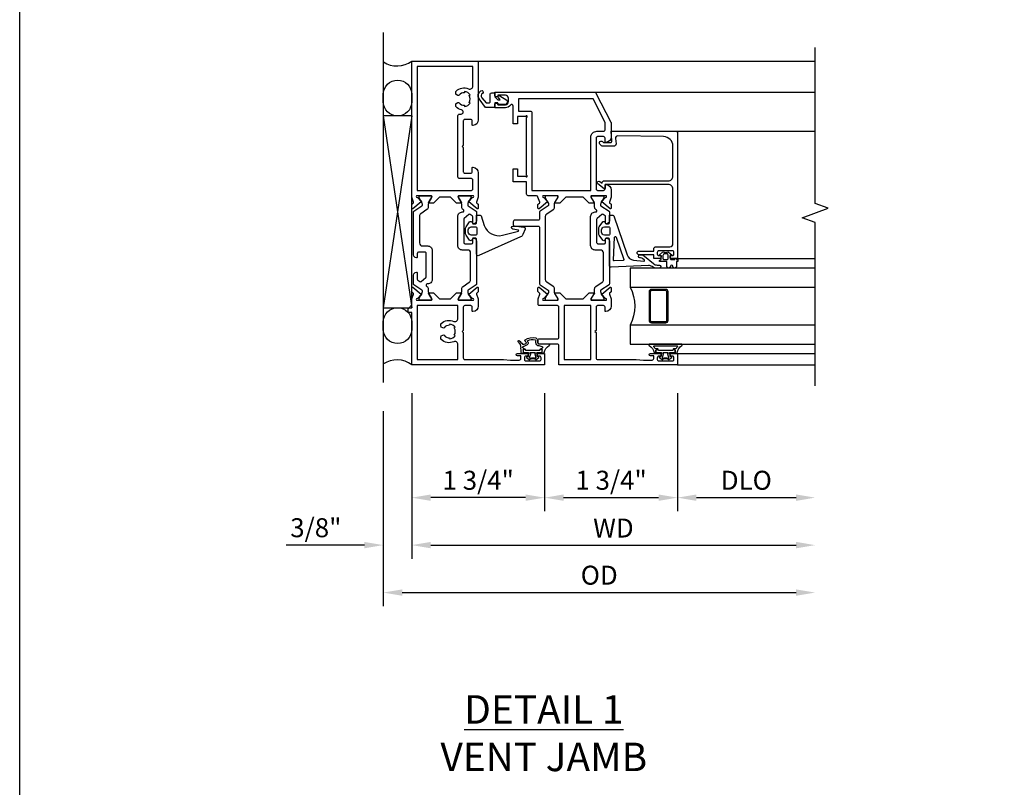
# Model space of a CAD drawing. Extents: x 0 to 110, y 0 to 70.
# Drawn here: x 0 to 13, y 10 to 20 of the extents above; entities that cross this region are included whole.
import ezdxf

# ---------------------------------------------------------------- set-up
doc = ezdxf.new("R2010")
doc.units = 0
doc.header["$MEASUREMENT"] = 0
doc.layers.get('0').update_dxf_attribs({"color": 4, "linetype": 'CONTINUOUS'})
doc.layers.get('Defpoints').update_dxf_attribs({"linetype": 'CONTINUOUS'})
for name, color, linetype in [('DIME', 2, 'CONTINUOUS'), ('FORMAT', 7, 'CONTINUOUS'), ('Text', 3, 'CONTINUOUS')]:
    doc.layers.add(name, color=color, linetype=linetype)
doc.styles.get("Standard").update_dxf_attribs({"font": 'arial.ttf'})
doc.dimstyles.new('EXT_ON-OFF', dxfattribs={"dimscale": 2, "dimtxt": 0.125, "dimasz": 0.125, "dimexe": 0.09, "dimexo": 0.1875, "dimgap": 0.05, "dimtad": 3, "dimdec": 5, "dimzin": 3, "dimdsep": 46, "dimlunit": 5, "dimtxsty": 'Standard', "dimcen": 0, "dimse2": 1, "dimazin": 0, "dimtfac": 1, "dimtdec": 4, "dimtofl": 0, "dimtmove": 0, "dimatfit": 0, "dimfxl": 0, "dimfrac": 2, "dimtolj": 1, "dimtzin": 3, "dimarcsym": 0})
doc.dimstyles.new('EXT_ON-ON', dxfattribs={"dimscale": 2, "dimtxt": 0.125, "dimasz": 0.125, "dimexe": 0.09, "dimexo": 0.1875, "dimgap": 0.05, "dimtad": 3, "dimdec": 5, "dimzin": 3, "dimdsep": 46, "dimlunit": 5, "dimtxsty": 'Standard', "dimcen": 0, "dimazin": 0, "dimtfac": 1, "dimtdec": 4, "dimtofl": 0, "dimtmove": 0, "dimatfit": 0, "dimfxl": 0, "dimfrac": 2, "dimtolj": 1, "dimtzin": 3, "dimarcsym": 0})

# ---------------------------------------------------------------- blocks, each defined once
blk = doc.blocks.new('*D42')
at = {"layer": 'Defpoints', "color": 0}
for p in [(6.395, 15.632), (12.083, 15.588), (12.083, 12.867)]:
    blk.add_point(p, dxfattribs=at)
at = {"layer": 'DIME', "color": 0, "lineweight": -2}
for p, q in [((6.395, 15.257), (6.395, 12.687)), ((6.645, 12.867), (11.833, 12.867))]:
    blk.add_line(p, q, dxfattribs=at)
at = {"layer": 'DIME', "color": 0}
for points in [[(6.645, 12.909), (6.645, 12.825), (6.395, 12.867)], [(11.833, 12.909), (11.833, 12.825), (12.083, 12.867)]]:
    blk.add_solid(points, dxfattribs=at)
at = {"layer": 'DIME', "color": 0, "insert": (9.239, 13.096), "char_height": 0.25, "attachment_point": 5}
blk.add_mtext('\\A1;{OD}', dxfattribs=at)
blk = doc.blocks.new('*D43')
at = {"layer": 'Defpoints', "color": 0}
for p in [(6.77, 15.867), (6.395, 15.632), (6.395, 13.492)]:
    blk.add_point(p, dxfattribs=at)
at = {"layer": 'DIME', "color": 0, "lineweight": -2}
for p, q in [((6.77, 15.492), (6.77, 13.312)), ((6.395, 15.257), (6.395, 13.312)), ((6.145, 13.492), (5.117, 13.492)), ((7.02, 13.492), (7.27, 13.492))]:
    blk.add_line(p, q, dxfattribs=at)
at = {"layer": 'DIME', "color": 0}
for points in [[(6.145, 13.534), (6.145, 13.45), (6.395, 13.492)], [(7.02, 13.534), (7.02, 13.45), (6.77, 13.492)]]:
    blk.add_solid(points, dxfattribs=at)
at = {"layer": 'DIME', "color": 0, "insert": (5.506, 13.721), "char_height": 0.25, "attachment_point": 5}
blk.add_mtext('\\A1;3/8"', dxfattribs=at)
blk = doc.blocks.new('*D44')
at = {"layer": 'Defpoints', "color": 0}
for p in [(6.77, 15.867), (12.083, 15.588), (12.083, 13.492)]:
    blk.add_point(p, dxfattribs=at)
at = {"layer": 'DIME', "color": 0, "lineweight": -2}
for p, q in [((6.77, 15.492), (6.77, 13.312)), ((7.02, 13.492), (11.833, 13.492))]:
    blk.add_line(p, q, dxfattribs=at)
at = {"layer": 'DIME', "color": 0}
for points in [[(7.02, 13.534), (7.02, 13.45), (6.77, 13.492)], [(11.833, 13.534), (11.833, 13.45), (12.083, 13.492)]]:
    blk.add_solid(points, dxfattribs=at)
at = {"layer": 'DIME', "color": 0, "insert": (9.426, 13.717), "char_height": 0.25, "attachment_point": 5}
blk.add_mtext('\\A1;WD', dxfattribs=at)
blk = doc.blocks.new('*D45')
at = {"layer": 'Defpoints', "color": 0}
for p in [(10.27, 15.867), (12.083, 15.588), (12.083, 14.117)]:
    blk.add_point(p, dxfattribs=at)
at = {"layer": 'DIME', "color": 0, "lineweight": -2}
for p, q in [((10.27, 15.492), (10.27, 13.937)), ((10.52, 14.117), (11.833, 14.117))]:
    blk.add_line(p, q, dxfattribs=at)
at = {"layer": 'DIME', "color": 0}
for points in [[(10.52, 14.159), (10.52, 14.075), (10.27, 14.117)], [(11.833, 14.159), (11.833, 14.075), (12.083, 14.117)]]:
    blk.add_solid(points, dxfattribs=at)
at = {"layer": 'DIME', "color": 0, "insert": (11.176, 14.346), "char_height": 0.25, "attachment_point": 5}
blk.add_mtext('\\A1;DLO', dxfattribs=at)
blk = doc.blocks.new('*D46')
at = {"layer": 'Defpoints', "color": 0}
for p in [(6.77, 15.867), (8.52, 15.867), (6.77, 14.117)]:
    blk.add_point(p, dxfattribs=at)
at = {"layer": 'DIME', "color": 0, "lineweight": -2}
for p, q in [((6.77, 15.492), (6.77, 13.937)), ((8.52, 15.492), (8.52, 13.937)), ((8.27, 14.117), (7.02, 14.117))]:
    blk.add_line(p, q, dxfattribs=at)
at = {"layer": 'DIME', "color": 0}
for points in [[(7.02, 14.159), (7.02, 14.075), (6.77, 14.117)], [(8.27, 14.159), (8.27, 14.075), (8.52, 14.117)]]:
    blk.add_solid(points, dxfattribs=at)
at = {"layer": 'DIME', "color": 0, "insert": (7.645, 14.346), "char_height": 0.25, "attachment_point": 5}
blk.add_mtext('\\A1;1 3/4"', dxfattribs=at)
blk = doc.blocks.new('B423304')
blk.add_lwpolyline([(0.78, 0.233), (0.215, 0.233, 0.248401), (0.205, 0.228), (0.133, 0.121, -0.248401), (0.123, 0.116), (0.114, 0.116, -0.131652), (0.09, 0.123), (0.028, 0.159, 0.131652), (0.024, 0.16), (0.016, 0.16, 0.414214), (0, 0.144), (0, 0.01, 0.414214), (0.016, -0.006), (0.024, -0.006, 0.131652), (0.028, -0.005), (0.09, 0.031, -0.131652), (0.114, 0.038), (0.15, 0.038, 0.248401), (0.182, 0.055), (0.238, 0.137, -0.248401), (0.271, 0.154), (0.623, 0.154, -0.414214), (0.662, 0.115), (0.662, 0.045, 0.414214), (0.721, -0.014), (1.104, -0.014, 0.414214), (1.163, 0.045), (1.163, 0.052, -0.772211), (1.193, 0.06), (1.196, 0.055, 0.248401), (1.228, 0.038), (1.264, 0.038, -0.131652), (1.288, 0.031), (1.35, -0.005, 0.131652), (1.354, -0.006), (1.362, -0.006, 0.414214), (1.378, 0.01), (1.378, 0.144, 0.414214), (1.362, 0.16), (1.354, 0.16, 0.131652), (1.35, 0.159), (1.288, 0.123, -0.131652), (1.264, 0.116), (1.255, 0.116, -0.248401), (1.245, 0.121), (1.173, 0.228, 0.248401), (1.163, 0.233), (1.046, 0.233, 0.413812), (1.007, 0.194, 0.414615), (1.017, 0.183), (1.1, 0.183, -0.248401), (1.113, 0.176), (1.13, 0.151, -0.335566), (1.129, 0.132), (1.077, 0.071, -0.221695), (1.065, 0.065), (0.761, 0.065, -0.414214), (0.745, 0.081), (0.745, 0.168, -0.414214), (0.761, 0.183), (0.808, 0.183, 0.414418), (0.819, 0.194, 0.414009)], format="xyb", close=True)
blk = doc.blocks.new('B423001A')
for points in [[(4, 0.875), (3.226, 0.875, 0.398842), (3.152, 0.805, 0.426579), (3.16, 0.796), (3.211, 0.796, -0.414214), (3.231, 0.776), (3.231, 0.698, -0.414214), (3.211, 0.678), (2.891, 0.678), (2.876, 0.663), (2.861, 0.678), (2.542, 0.678, -0.414214), (2.522, 0.698), (2.522, 0.776, -0.414214), (2.542, 0.796), (2.593, 0.796, 0.426579), (2.601, 0.805, 0.398842), (2.526, 0.875), (2.208, 0.875), (2.143, 0.853, -0.315299), (2.13, 0.856), (2.119, 0.871, 0.226277), (2.109, 0.875), (2.061, 0.875, 0.630953), (2.055, 0.862), (2.145, 0.751, 0.771106), (2.159, 0.757, -0.270495), (2.162, 0.765), (2.203, 0.797), (2.203, 0.804, -1), (2.227, 0.804), (2.227, 0.62, -0.57735), (2.209, 0.61), (2.148, 0.645, -0.182676), (2.144, 0.65, 0.849635), (2.129, 0.647), (2.129, 0.587), (2.207, 0.509), (2.207, 0.366), (2.129, 0.288), (2.129, 0.228, 0.849635), (2.144, 0.225, -0.182676), (2.148, 0.23), (2.209, 0.265, -0.57735), (2.227, 0.255), (2.227, 0.071, -1), (2.203, 0.071), (2.203, 0.078), (2.162, 0.11, -0.270495), (2.159, 0.118, 0.771106), (2.145, 0.124), (2.055, 0.013, 0.630953), (2.061, 0), (2.109, 0, 0.226277), (2.119, 0.004), (2.13, 0.019, -0.315299), (2.143, 0.022), (2.208, 0), (4, 0)], [(3.444, 0.767), (3.453, 0.755, -0.315299), (3.547, 0.755), (3.556, 0.767, -0.221695), (3.597, 0.696), (3.582, 0.695, -0.257241), (3.55, 0.622, 0.377391), (3.547, 0.606), (3.559, 0.585, 0.267949), (3.569, 0.579), (3.596, 0.579, 0.198405), (3.604, 0.583, 0.313028), (3.634, 0.748, -0.545299), (3.671, 0.805), (3.93, 0.805), (3.93, 0.07), (2.297, 0.07), (2.297, 0.785, -0.414214), (2.317, 0.805), (2.432, 0.805, -0.414214), (2.452, 0.785), (2.452, 0.628, 0.414214), (2.472, 0.608), (3.281, 0.608, 0.414214), (3.301, 0.628), (3.301, 0.65, -0.89784), (3.356, 0.656, 0.144045), (3.396, 0.583, 0.198405), (3.404, 0.579), (3.431, 0.579, 0.267949), (3.441, 0.585), (3.453, 0.606, 0.377391), (3.45, 0.622, -0.257242), (3.418, 0.695), (3.403, 0.696, -0.221695)]]:
    blk.add_lwpolyline(points, format="xyb", close=True)
blk = doc.blocks.new('B423011A')
for points in [[(0.849, 0.804, -1), (0.873, 0.804), (0.873, 0.797), (0.913, 0.765, -0.270495), (0.916, 0.757, 0.771106), (0.93, 0.751), (1.02, 0.862, 0.630953), (1.014, 0.875), (0.966, 0.875, 0.226277), (0.957, 0.871), (0.945, 0.856, -0.315299), (0.932, 0.853), (0.867, 0.875), (0.774, 0.875, 0.398842), (0.7, 0.805, 0.426579), (0.708, 0.796), (0.759, 0.796, -0.414214), (0.779, 0.776), (0.779, 0.698, -0.414214), (0.759, 0.678), (0.453, 0.678), (0.438, 0.663), (0.423, 0.678), (0.09, 0.678, -0.414214), (0.07, 0.698), (0.07, 1.206), (0.062, 1.3), (0.062, 1.416, -0.414214), (0.082, 1.436), (0.116, 1.436), (0.116, 1.392, 1), (0.148, 1.392), (0.148, 1.513, 0.414214), (0.128, 1.533), (0.113, 1.533), (0.113, 1.503, -0.414214), (0.093, 1.483), (0.07, 1.483, -0.414214), (0.05, 1.503), (0.05, 1.683, -0.414214), (0.07, 1.703), (0.093, 1.703, -0.414214), (0.113, 1.683), (0.113, 1.653), (0.128, 1.653, 0.414214), (0.148, 1.673), (0.148, 1.75), (0, 1.75), (0, 0), (0.688, 0), (0.688, -0.05), (0.738, -0.05), (0.788, 0), (0.867, 0), (0.932, 0.022, -0.315299), (0.945, 0.019), (0.957, 0.004, 0.226277), (0.966, 0), (1.014, 0, 0.630953), (1.02, 0.013), (0.93, 0.124, 0.771106), (0.916, 0.118, -0.270495), (0.913, 0.11), (0.873, 0.078), (0.873, 0.071, -0.999809), (0.849, 0.071), (0.849, 0.255, -0.57735), (0.867, 0.265), (0.927, 0.23, -0.182676), (0.931, 0.225, 0.849635), (0.947, 0.228), (0.947, 0.288), (0.869, 0.366), (0.869, 0.509), (0.947, 0.587), (0.947, 0.647, 0.849635), (0.931, 0.65, -0.182676), (0.927, 0.645), (0.867, 0.61, -0.57735), (0.849, 0.62)], [(0.485, 0.558), (0.494, 0.571, -0.221695), (0.535, 0.499), (0.52, 0.498, -0.257241), (0.488, 0.425, 0.377391), (0.485, 0.409), (0.497, 0.389, 0.267949), (0.507, 0.383), (0.534, 0.383, 0.198405), (0.542, 0.386, 0.313028), (0.572, 0.552, -0.545299), (0.609, 0.608), (0.779, 0.608), (0.779, 0.07), (0.07, 0.07), (0.07, 0.608), (0.267, 0.608, -0.545299), (0.304, 0.552, 0.313028), (0.334, 0.386, 0.198405), (0.342, 0.383), (0.369, 0.383, 0.267949), (0.379, 0.389), (0.391, 0.409, 0.377391), (0.388, 0.425, -0.257242), (0.356, 0.498), (0.341, 0.499, -0.221695), (0.382, 0.571), (0.391, 0.558, -0.315299)]]:
    blk.add_lwpolyline(points, format="xyb", close=True)
blk = doc.blocks.new('B423201')
for name, p in [('B423011A', (0, 0)), ('B423304', (0.849, 0.62)), ('B423001A', (0, 0))]:
    blk.add_blockref(name, p)
at = {"rotation": 180}
blk.add_blockref('B423304', (2.227, 0.255), dxfattribs=at)
blk = doc.blocks.new('B127206M1')
for p, q in [((0.223, 0.21), (0.223, 0.086)), ((0.11, 0.126), (0.144, 0.126)), ((0.152, 0.118), (0.152, 0.098)), ((0.158, 0.102), (0.167, 0.123)), ((0.188, 0.124), (0.198, 0.086)), ((0.243, 0.066), (0.266, 0.066)), ((0.243, 0.041), (0.266, 0.041)), ((0.144, -0.127), (0.11, -0.127)), ((0.152, -0.099), (0.152, -0.119)), ((0.167, -0.124), (0.158, -0.103)), ((0.213, -0.074), (0.188, -0.125)), ((0.216, -0.123), (0.231, -0.091)), ((0.248, -0.089), (0.256, -0.097)), ((0.255, -0.07), (0.25, -0.066)), ((0.11, -0.152), (0.138, -0.152)), ((0.138, -0.152), (0.174, -0.155))]:
    blk.add_line(p, q)
for points in [[(0.11, -0.058, 0.414199), (0.105, -0.053), (0.07, -0.063, -0.182673), (0.066, -0.062, 0.939216), (0.057, -0.07, -0.182676), (0.059, -0.074), (0.059, -0.077, -0.707627), (0.048, -0.081), (0.019, -0.045, -0.632936), (0.023, -0.037), (0.037, -0.035), (0.042, -0.04, 0.284878), (0.047, -0.041), (0.094, -0.027, -0.414214), (0.1, -0.03, 0.864867), (0.11, -0.029), (0.11, 0.028, 0.864867), (0.1, 0.03, -0.414214), (0.094, 0.026), (0.047, 0.04, 0.284878), (0.042, 0.039), (0.037, 0.034), (0.023, 0.036, -0.63283), (0.019, 0.044), (0.048, 0.08, -0.707627), (0.059, 0.076), (0.059, 0.074, -0.182676), (0.057, 0.07, 0.939216), (0.066, 0.061, -0.182673), (0.07, 0.063), (0.105, 0.052, 0.414199), (0.11, 0.057), (0.11, 0.126), (0.144, 0.126, -0.414214), (0.152, 0.118), (0.152, 0.098), (0.146, 0.098, 0.376825), (0.138, 0.09), (0.138, -0.091, 0.376825), (0.146, -0.099), (0.152, -0.099), (0.152, -0.119, -0.414214), (0.144, -0.127), (0.11, -0.127), (0.11, -0.058)], [(0.027, -0.007, -0.08332), (0.019, -0.04, -0.277723), (0.023, -0.037), (0.037, -0.035, 0.152083), (0.037, 0.034), (0.023, 0.036, -0.277975), (0.019, 0.039, -0.083334), (0.027, 0.007, 0.180823), (0.028, 0.003), (0.028, 0.003, -0.414214), (0.028, -0.004), (0.028, -0.004, 0.180823)]]:
    blk.add_lwpolyline(points, format="xyb", close=True)
for centre, radius, start, end in [((0.11, 0.138), 0.0125, 90, 270), ((0.178, 0.119), 0.012, 25.8377, 158.551), ((0.144, 0.118), 0.008, 360, 90), ((0.153, 0.104), 0.00602, 266.1485, 341.6811), ((0.243, 0.086), 0.045, 180, 270), ((0.243, 0.086), 0.02, 180, 270), ((0.266, 0.026), 0.04, 20.3075, 90), ((0.266, 0.026), 0.015, 20.3075, 90), ((0.144, -0.002), 0.139, 332.1144, 14.1197), ((0.145, -0.003), 0.164, 324.0807, 15.1996), ((0.11, -0.139), 0.0125, 90, 270), ((0.144, -0.119), 0.008, 270, 0), ((0.153, -0.105), 0.00602, 18.3189, 93.8515), ((0.178, -0.119), 0.012, 201.449, 334.1623), ((0.235, -0.084), 0.024, 50.3258, 154.2595), ((0.225, -0.128), 0.01, 154.1623, 236.33), ((0.24, -0.096), 0.01, 44.2686, 154.1623), ((0.261, -0.064), 0.008, 230.3258, 332.1144), ((0.268, -0.086), 0.016, 224.2686, 308.6863), ((0.16, -0.291), 0.136, 46.7195, 84), ((0.081, -0.344), 0.25, 41.6586, 56.33), ((0.26, -0.185), 0.00984, 226.7195, 41.6586)]:
    blk.add_arc(centre, radius, start, end)
at = {"linetype": 'Continuous'}
for centre, radius, start, end in [((0.084, 0.292), 0.143, 280.6668, 328.0118), ((0.213, 0.21), 0.00984, 0, 145.2789)]:
    blk.add_arc(centre, radius, start, end, dxfattribs=at)
blk = doc.blocks.new('B423501M1')
for name, p in [('B423201', (0, 0)), ('B127206M1', (0.05, 1.593))]:
    blk.add_blockref(name, p)
blk = doc.blocks.new('B423306')
blk.add_lwpolyline([(1.173, -0.228, -0.248401), (1.163, -0.233), (1.075, -0.233, 0.414214), (1.056, -0.253), (1.056, -0.56, -0.414214), (1.035, -0.58), (0.997, -0.58, -0.414214), (0.977, -0.56), (0.977, -0.253, 0.414214), (0.957, -0.233), (0.215, -0.233, -0.248401), (0.205, -0.228), (0.133, -0.121, 0.248401), (0.123, -0.116), (0.114, -0.116, 0.131652), (0.09, -0.123), (0.028, -0.159, -0.131652), (0.024, -0.16), (0.016, -0.16, -0.414214), (0, -0.144), (0, -0.01, -0.414214), (0.016, 0.006), (0.024, 0.006, -0.131652), (0.028, 0.005), (0.09, -0.031, 0.131652), (0.114, -0.038), (0.15, -0.038, -0.248401), (0.182, -0.055), (0.239, -0.137, 0.248401), (0.271, -0.154), (1.107, -0.154, 0.248401), (1.139, -0.137), (1.195, -0.055, -0.248401), (1.228, -0.038), (1.264, -0.038, 0.131652), (1.288, -0.031), (1.35, 0.005, -0.131652), (1.354, 0.006), (1.362, 0.006, -0.414214), (1.378, -0.01), (1.378, -0.144, -0.414214), (1.362, -0.16), (1.354, -0.16, -0.131652), (1.35, -0.159), (1.288, -0.123, 0.131652), (1.264, -0.116), (1.255, -0.116, 0.248401), (1.245, -0.121)], format="xyb", close=True)
blk = doc.blocks.new('B423061A')
blk.add_lwpolyline([(0.849, 0.804, -1), (0.873, 0.804), (0.873, 0.797), (0.913, 0.765, -0.270495), (0.916, 0.757, 0.771106), (0.93, 0.751), (1.02, 0.862, 0.630953), (1.014, 0.875), (0.966, 0.875, 0.226277), (0.957, 0.871), (0.945, 0.856, -0.315299), (0.932, 0.853), (0.867, 0.875), (0.774, 0.875, 0.398842), (0.7, 0.805, 0.426579), (0.708, 0.796), (0.759, 0.796, -0.414214), (0.779, 0.776), (0.779, 0.698, -0.414214), (0.759, 0.678), (0.453, 0.678), (0.438, 0.663), (0.423, 0.678), (0.09, 0.678, -0.414214), (0.07, 0.698), (0.07, 1.206), (0.062, 1.3), (0.062, 1.416, -0.414214), (0.082, 1.436), (0.116, 1.436), (0.116, 1.392, 1), (0.148, 1.392), (0.148, 1.513, 0.414214), (0.128, 1.533), (0.113, 1.533), (0.113, 1.503, -0.414214), (0.093, 1.483), (0.07, 1.483, -0.414214), (0.05, 1.503), (0.05, 1.683, -0.414214), (0.07, 1.703), (0.093, 1.703, -0.414214), (0.113, 1.683), (0.113, 1.653), (0.128, 1.653, 0.414214), (0.148, 1.673), (0.148, 1.75), (0, 1.75), (0, 0.188), (0.252, 0.188, -0.414214), (0.272, 0.168), (0.272, -0.067, 0.414214), (0.292, -0.087), (0.322, -0.087, 0.414214), (0.342, -0.067), (0.342, 0.168, -0.414214), (0.362, 0.188), (0.759, 0.188, -0.414214), (0.779, 0.168), (0.779, -0.067, 0.414214), (0.799, -0.087), (0.867, -0.087), (0.932, -0.065, -0.315299), (0.945, -0.069), (0.957, -0.083, 0.226277), (0.966, -0.088), (1.014, -0.088, 0.630953), (1.02, -0.074), (0.93, 0.037, 0.771106), (0.916, 0.03, -0.270495), (0.913, 0.023), (0.873, -0.01), (0.873, -0.017, -1), (0.849, -0.017), (0.849, 0.167, -0.57735), (0.867, 0.177), (0.927, 0.142, -0.182676), (0.931, 0.138, 0.849635), (0.947, 0.14), (0.947, 0.2), (0.869, 0.278), (0.869, 0.509), (0.947, 0.587), (0.947, 0.647, 0.849635), (0.931, 0.65, -0.182676), (0.927, 0.645), (0.867, 0.61, -0.57735), (0.849, 0.62)], format="xyb", close=True)
blk.add_lwpolyline([(0.779, 0.608), (0.779, 0.257), (0.07, 0.257), (0.07, 0.608)], close=True)
blk = doc.blocks.new('B423250')
for points in [[(2.247, -0.238), (2.408, -0.238), (2.408, -0.415), (2.581, -0.415), (2.581, -0.356), (2.483, -0.356), (2.483, -0.254), (2.476, -0.242, -0.767327), (2.487, -0.231), (2.499, -0.238), (3.254, -0.238), (3.266, -0.231, -0.767327), (3.277, -0.242), (3.27, -0.254), (3.27, -0.356), (3.172, -0.356), (3.172, -0.415), (3.407, -0.415, -0.729805), (3.419, -0.451, 0.242335), (3.385, -0.516), (3.385, -0.656), (3.427, -0.656, 0.414214), (3.447, -0.636), (3.447, -0.616), (3.425, -0.616), (3.425, -0.516, -0.414214), (3.465, -0.476), (3.51, -0.476, -0.414214), (3.55, -0.516), (3.55, -0.616), (3.528, -0.616), (3.528, -0.636, 0.414214), (3.548, -0.656), (3.59, -0.656), (3.59, 0.657, 0.280805), (3.579, 0.675), (3.196, 0.873, 0.119508), (3.187, 0.875), (3.001, 0.875, 0.398842), (2.927, 0.805, 0.426579), (2.935, 0.796), (2.985, 0.796, -0.414214), (3.005, 0.776), (3.005, 0.698, -0.414214), (2.985, 0.678), (2.317, 0.678, -0.414214), (2.297, 0.698), (2.297, 0.776, -0.414214), (2.317, 0.796), (2.367, 0.796, 0.426579), (2.375, 0.805, 0.398842), (2.301, 0.875), (2.208, 0.875), (2.143, 0.853, -0.315299), (2.13, 0.856), (2.119, 0.871, 0.226277), (2.109, 0.875), (2.061, 0.875, 0.630953), (2.055, 0.862), (2.145, 0.751, 0.770922), (2.159, 0.757, -0.270495), (2.162, 0.765), (2.203, 0.797), (2.203, 0.804, -1), (2.227, 0.804), (2.227, 0.62, -0.57735), (2.209, 0.61), (2.148, 0.645, -0.182676), (2.144, 0.65, 0.849635), (2.129, 0.647), (2.129, 0.587), (2.207, 0.509), (2.207, 0.278), (2.129, 0.2), (2.129, 0.14, 0.849635), (2.144, 0.138, -0.182676), (2.148, 0.142), (2.209, 0.177, -0.57735), (2.227, 0.167), (2.227, -0.017, -1), (2.203, -0.017), (2.203, -0.01), (2.162, 0.023, -0.270495), (2.159, 0.03, 0.771106), (2.145, 0.037), (2.055, -0.074, 0.630953), (2.061, -0.088), (2.109, -0.088, 0.226277), (2.119, -0.083), (2.13, -0.069, -0.315299), (2.143, -0.065), (2.208, -0.088, -0.392259), (2.227, -0.108), (2.227, -0.218, 0.414214)], [(3.075, 0.688), (3.075, 0.776, -0.414214), (3.095, 0.796), (3.191, 0.796), (3.5, 0.637), (3.5, -0.345), (3.34, -0.345), (3.34, -0.188, 0.414214), (3.32, -0.168), (2.297, -0.168), (2.297, 0.608), (2.995, 0.608, 0.414214)]]:
    blk.add_lwpolyline(points, format="xyb", close=True)
for name, p in [('B423061A', (0, 0)), ('B423304', (0.849, 0.62)), ('B423306', (0.849, 0.167))]:
    blk.add_blockref(name, p)
blk = doc.blocks.new('B127206M')
at = {"linetype": 'Continuous'}
for points in [[(0.11, 0.126, -1), (0.11, 0.151, 0.209571), (0.205, 0.216, -0.735103), (0.223, 0.21), (0.223, -0.21, -0.735103), (0.205, -0.216, 0.214686), (0.11, -0.152, -1), (0.11, -0.127), (0.144, -0.127, 0.414214), (0.152, -0.119), (0.152, -0.099, -0.342048), (0.158, -0.103), (0.165, -0.139, 0.182531), (0.169, -0.143, -0.026719), (0.187, -0.154, 0.618084), (0.199, -0.148), (0.199, 0.148, 0.618084), (0.187, 0.154, -0.026719), (0.169, 0.143, 0.182531), (0.165, 0.139), (0.158, 0.102, -0.342048), (0.152, 0.098), (0.152, 0.118, 0.414214), (0.144, 0.126)], [(0.11, -0.058, 0.414199), (0.105, -0.053), (0.07, -0.063, -0.182673), (0.066, -0.062, 0.939216), (0.057, -0.07, -0.182676), (0.059, -0.074), (0.059, -0.077, -0.707627), (0.048, -0.081), (0.019, -0.045, -0.632936), (0.023, -0.037), (0.037, -0.035), (0.042, -0.04, 0.284878), (0.047, -0.041), (0.094, -0.027, -0.414214), (0.1, -0.03, 0.864867), (0.11, -0.029), (0.11, 0.028, 0.864867), (0.1, 0.03, -0.414214), (0.094, 0.026), (0.047, 0.04, 0.284878), (0.042, 0.039), (0.037, 0.034), (0.023, 0.036, -0.63283), (0.019, 0.044), (0.048, 0.08, -0.707627), (0.059, 0.076), (0.059, 0.074, -0.182676), (0.057, 0.07, 0.939216), (0.066, 0.061, -0.182673), (0.07, 0.063), (0.105, 0.052, 0.414199), (0.11, 0.057), (0.11, 0.126), (0.144, 0.126, -0.414214), (0.152, 0.118), (0.152, 0.098), (0.146, 0.098, 0.376825), (0.138, 0.09), (0.138, -0.091, 0.376825), (0.146, -0.099), (0.152, -0.099), (0.152, -0.119, -0.414214), (0.144, -0.127), (0.11, -0.127), (0.11, -0.058)], [(0.027, -0.007, -0.08332), (0.019, -0.04, -0.277723), (0.023, -0.037), (0.037, -0.035, 0.152083), (0.037, 0.034), (0.023, 0.036, -0.277975), (0.019, 0.039, -0.083334), (0.027, 0.007, 0.180823), (0.028, 0.003), (0.028, 0.003, -0.414214), (0.028, -0.004), (0.028, -0.004, 0.180823)]]:
    blk.add_lwpolyline(points, format="xyb", close=True, dxfattribs=at)
blk = doc.blocks.new('B423550M')
for name, p in [('B423250', (0, 0)), ('B127206M', (0.05, 1.593))]:
    blk.add_blockref(name, p)
blk = doc.blocks.new('B823385')
blk.add_lwpolyline([(0.093, -0.18), (0.041, -0.18), (0, -0.139), (0, -0.108), (0.031, -0.131, 0.898284), (0.056, -0.115), (-0.004, -0.022, 0.620029), (-0.06, -0.05), (-0.06, -0.139), (-0.04, -0.139), (-0.04, -0.18), (-0.099, -0.18), (-0.099, -0.304), (0.013, -0.385, 0.435934), (0.121, -0.363, 0.994712), (0.087, -0.343, -0.469406), (0.03, -0.352), (-0.038, -0.292), (-0.038, -0.254, -0.414214), (-0.026, -0.241), (0.073, -0.241, 0.414214), (0.093, -0.221)], format="xyb", close=True)
blk = doc.blocks.new('B127202M')
for points in [[(1.652, -0.896, -0.414214), (1.668, -0.912), (1.668, -0.935, -0.267949), (1.658, -0.952), (1.642, -0.961, 0.548619), (1.641, -0.988), (1.708, -1.035, 0.153915), (1.726, -1.041), (1.797, -1.041, 0.153915), (1.815, -1.035), (1.882, -0.988, 0.548619), (1.881, -0.961), (1.865, -0.952, -0.267949), (1.855, -0.935), (1.855, -0.912, -0.414214), (1.871, -0.896), (1.97, -0.896), (1.97, -0.849, 0.32198), (1.962, -0.838), (1.836, -0.795, -0.393654), (1.706, -0.555), (1.761, -0.346, -0.804205), (1.772, -0.346), (1.786, -0.421, 0.914604), (1.825, -0.417), (1.825, -0.375), (1.812, -0.273, 0.49156), (1.785, -0.257), (1.715, -0.286, 0.19478), (1.683, -0.317), (1.438, -0.868, 0.542457), (1.457, -0.896)], [(1.776, -1.006, 0.414214), (1.816, -0.966), (1.816, -0.913, 0.414214), (1.796, -0.893), (1.727, -0.893, 0.414214), (1.707, -0.913), (1.707, -0.966, 0.414214), (1.747, -1.006)]]:
    blk.add_lwpolyline(points, format="xyb", close=True)
blk = doc.blocks.new('B127200M')
for points in [[(1.648, -0.896, -0.414214), (1.668, -0.916), (1.668, -0.935, -0.267949), (1.661, -0.947), (1.642, -0.958, 0.548619), (1.641, -0.985), (1.708, -1.032, 0.153915), (1.726, -1.037), (1.797, -1.037, 0.153915), (1.815, -1.032), (1.882, -0.985, 0.548619), (1.881, -0.958), (1.862, -0.947, -0.267949), (1.855, -0.935), (1.855, -0.916, -0.414214), (1.875, -0.896), (1.97, -0.896), (1.97, -0.851, 0.32198), (1.962, -0.839), (1.446, -0.665, -0.295691), (1.378, -0.58), (1.365, -0.443, -0.73659), (1.379, -0.437), (1.399, -0.46, -0.176327), (1.408, -0.486), (1.408, -0.496, 1), (1.448, -0.496), (1.448, -0.486, 0.176327), (1.429, -0.435), (1.332, -0.318, -0.176327), (1.313, -0.267), (1.313, -0.238, 1), (1.273, -0.238), (1.273, -0.267, 0.149454), (1.294, -0.334, -0.160625), (1.307, -0.382), (1.286, -0.875, 0.427052), (1.306, -0.896)], [(1.68, -0.828, 0.827198), (1.682, -0.808), (1.386, -0.708, 0.499181), (1.372, -0.718), (1.367, -0.833, 0.442617), (1.378, -0.844)], [(1.796, -0.89), (1.727, -0.89, 0.414214), (1.707, -0.91), (1.707, -0.962, 0.414214), (1.747, -1.002), (1.776, -1.002, 0.414214), (1.816, -0.962), (1.816, -0.91, 0.414214)]]:
    blk.add_lwpolyline(points, format="xyb", close=True)
blk = doc.blocks.new('B127207M')
for points in [[(-0.124, -0.077), (-0.115, -0.063, -0.267949), (-0.11, -0.06), (-0.064, -0.06, -0.645751), (-0.06, -0.07, 0.182676), (-0.061, -0.074), (-0.061, -0.077, 0.706342), (-0.051, -0.08), (-0.017, -0.039, 0.381032), (-0.018, -0.021, 0.022758), (-0.019, -0.02, -0.220264), (-0.022, -0.014), (-0.022, 0.014, -0.220264), (-0.019, 0.02, 0.022758), (-0.018, 0.021, 0.381031), (-0.017, 0.039), (-0.051, 0.08, 0.707627), (-0.061, 0.077), (-0.061, 0.074, 0.182676), (-0.06, 0.07, -0.645751), (-0.064, 0.06), (-0.1, 0.06, -0.414214), (-0.114, 0.074), (-0.114, 0.122), (-0.108, 0.122, 0.414214), (-0.102, 0.128), (-0.102, 0.136, 0.414214), (-0.108, 0.142), (-0.114, 0.142), (-0.114, 0.156, 0.414214), (-0.12, 0.162), (-0.136, 0.162, 0.414214), (-0.142, 0.156), (-0.142, 0.142), (-0.204, 0.142, 1), (-0.204, 0.095), (-0.203, 0.095, -1), (-0.203, 0.065), (-0.204, 0.065, 1), (-0.204, 0.017), (-0.142, 0.017), (-0.142, -0.073, 0.767327)], [(-0.061, 0.035, -0.065874), (-0.056, 0.033), (-0.041, 0.024, -0.268552), (-0.039, 0.021), (-0.039, 0.021), (-0.039, -0.021), (-0.039, -0.021, -0.269734), (-0.041, -0.024), (-0.041, -0.024), (-0.056, -0.033, -0.066513), (-0.061, -0.035, -0.063456), (-0.066, -0.035), (-0.101, -0.035, -0.414214), (-0.114, -0.022), (-0.114, 0.022, -0.414214), (-0.101, 0.035), (-0.066, 0.035, -0.063458), (-0.061, 0.035, 1.292077)]]:
    blk.add_lwpolyline(points, format="xyb", close=True)
blk = doc.blocks.new('B423041')
blk.add_lwpolyline([(1.48, -0.267), (1.457, -0.267, -0.414214), (1.437, -0.247), (1.437, -0.217), (1.418, -0.217, 0.414214), (1.398, -0.237), (1.398, -0.314), (1.448, -0.314), (1.448, -0.507, 1), (1.498, -0.507), (1.498, -0.314), (1.525, -0.314, 0.414214), (1.555, -0.284), (1.555, -0.1, -0.414214), (1.595, -0.06), (2.315, -0.06, -0.414214), (2.375, -0.12), (2.375, -0.954), (2.321, -0.954, 0.63707), (2.315, -0.967), (2.385, -1.05, 1), (2.415, -1.024), (2.39, -0.994), (2.393, -0.994, 0.414214), (2.423, -0.964), (2.423, -0.12, -0.414214), (2.483, -0.06), (2.879, -0.06, -0.409111), (3.004, -0.183), (3.015, -0.786, -0.445229), (2.982, -0.817), (2.909, -0.81, 0.440011), (2.877, -0.84), (2.877, -0.982, 0.198912), (2.885, -1.003), (2.904, -1.022, 1), (2.939, -0.986), (2.927, -0.974), (2.927, -0.884, -0.440011), (2.948, -0.864), (3.075, -0.875), (3.075, -0.02, 0.414214), (3.055, 0), (1.398, 0), (1.398, -0.077, 0.414214), (1.418, -0.097), (1.437, -0.097), (1.437, -0.067, -0.414214), (1.457, -0.047), (1.48, -0.047, -0.414214), (1.5, -0.067), (1.5, -0.247, -0.414214)], format="xyb", close=True)
blk = doc.blocks.new('B423541M')
for name, p in [('B127207M', (1.5, -0.157)), ('B423041', (0, 0))]:
    blk.add_blockref(name, p)
blk = doc.blocks.new('S423GT03')
at = {"linetype": 'Continuous'}
for p, q in [((0, 0), (0, 1.812)), ((0.148, 0), (0.148, 1.812))]:
    blk.add_line(p, q, dxfattribs=at)
for p, q in [((1.398, 0), (1.398, 1.812)), ((3.075, -0.02), (3.075, 1.812)), ((3.59, -1.119), (3.59, 1.812)), ((4, -2.625), (4, 1.812))]:
    blk.add_line(p, q)
blk.add_lwpolyline([(-0.279, 1.812), (1.875, 1.812), (1.937, 1.641), (2.062, 1.984), (2.125, 1.812), (4.18, 1.812)], dxfattribs=at)
for points in [[(0.523, 1.812), (0.523, -0.625), (0.273, -0.625), (0.273, 1.812)], [(1.273, 1.812), (1.273, -0.625), (1.023, -0.625), (1.023, 1.812)]]:
    blk.add_lwpolyline(points)
for points in [[(0.992, -0.344, -0.414214), (0.96, -0.375), (0.585, -0.375, -0.414214), (0.554, -0.344), (0.554, -0.156, -0.414214), (0.585, -0.125), (0.96, -0.125, -0.414214), (0.992, -0.156)], [(0.585, -0.359, -0.414214), (0.57, -0.344), (0.57, -0.156, -0.414214), (0.585, -0.141), (0.96, -0.141, -0.414214), (0.976, -0.156), (0.976, -0.344, -0.414214), (0.96, -0.359)]]:
    blk.add_lwpolyline(points, format="xyb", close=True)
blk.add_arc((0.773, -1.094), 0.531, 61.9248, 118.0752)
for name in ['B423541M', 'B127200M']:
    blk.add_blockref(name, (0, 0))
blk = doc.blocks.new('*D47')
at = {"layer": 'Defpoints', "color": 0}
for p in [(8.52, 15.867), (10.27, 15.867), (10.27, 14.117)]:
    blk.add_point(p, dxfattribs=at)
at = {"layer": 'DIME', "color": 0, "lineweight": -2}
for p, q in [((8.52, 15.492), (8.52, 13.937)), ((10.27, 15.492), (10.27, 13.937)), ((8.77, 14.117), (10.02, 14.117))]:
    blk.add_line(p, q, dxfattribs=at)
at = {"layer": 'DIME', "color": 0}
for points in [[(8.77, 14.159), (8.77, 14.075), (8.52, 14.117)], [(10.02, 14.159), (10.02, 14.075), (10.27, 14.117)]]:
    blk.add_solid(points, dxfattribs=at)
at = {"layer": 'DIME', "color": 0, "insert": (9.395, 14.346), "char_height": 0.25, "attachment_point": 5}
blk.add_mtext('\\A1;1 3/4"', dxfattribs=at)
blk = doc.blocks.new('PS2')
blk.add_line((6.604, 21.47), (6.604, 16.86))
for points in [[(6.979, 20.656), (6.979, 20.558, -0.997731), (6.604, 20.558), (6.604, 20.656, -0.997731)], [(6.979, 17.659), (6.979, 17.561, -0.997731), (6.604, 17.561), (6.604, 17.659, -0.997731)]]:
    blk.add_lwpolyline(points, format="xyb", close=True)
blk.add_lwpolyline([(6.979, 20.371), (6.604, 20.371), (6.979, 17.846), (6.979, 20.371), (6.604, 17.846), (6.979, 17.846)])
for centre, start, end in [((6.784, 21.36), 237.0156, 306.3426), ((6.784, 16.829), 53.6574, 122.9844)]:
    blk.add_arc(centre, 0.33, start, end)
blk = doc.blocks.new('S423VJ03')
at = {"xscale": -1, "rotation": 270}
for name, p in [('S423GT03', (3.5, 0)), ('B423501M1', (0, 0)), ('B823385', (1.27375, 3.4875)), ('B423550M', (1.75, 0)), ('B127202M', (1.75, 0))]:
    blk.add_blockref(name, p, dxfattribs=at)
at = {"layer": 'DIME'}
for base, p1, p2, picture, middle in [((-0.375, -2.375), (0, 0), (-0.375, -0.235), '*D43', (-1.264222, -2.145651)), ((0, -1.75), (1.75, 0), (0, 0), '*D46', (0.875, -1.520651)), ((3.5, -1.75), (1.75, 0), (3.5, 0), '*D47', (2.625, -1.520651))]:
    dim = blk.add_linear_dim(base=base, p1=p1, p2=p2, angle=180, dimstyle='EXT_ON-ON', override={"dimpost": '"'}, dxfattribs=at)
    dim.commit()
    dim.dimension.update_dxf_attribs({"geometry": picture, "text_midpoint": middle, "insert": (-6.770168, -15.866888)})
for base, p1, text, picture, middle in [((5.3125, -2.375), (0, 0), 'WD', '*D44', (2.65625, -2.15)), ((5.3125, -1.75), (3.5, 0), 'DLO', '*D45', (4.40625, -1.520651)), ((5.3125, -3), (-0.375, -0.235), '{OD}', '*D42', (2.46875, -2.770651))]:
    dim = blk.add_linear_dim(base=base, p1=p1, p2=(5.3125, -0.279339), angle=180, text=text, dimstyle='EXT_ON-OFF', override={"dimpost": '"'}, dxfattribs=at)
    dim.commit()
    dim.dimension.update_dxf_attribs({"geometry": picture, "text_midpoint": middle, "insert": (-6.770168, -15.866888)})

msp = doc.modelspace()

# ---------------------------------------------------------------- linework, layer by layer
at = {"layer": 'FORMAT'}
msp.add_lwpolyline([(110.088235, 0), (0, 0), (0, 70.104026)], dxfattribs=at)

# ---------------------------------------------------------------- block references
for name, p in [('PS2', (-1.814315, -1.421859)), ('S423VJ03', (5.164774, 15.672678))]:
    msp.add_blockref(name, p)

# ---------------------------------------------------------------- texts
at = {"layer": 'Text', "insert": (6.903488, 11.321329), "char_height": 0.375, "width": 2.93988745, "attachment_point": 2}
msp.add_mtext('{\\LDETAIL 1} VENT JAMB', dxfattribs=at)

doc.saveas('drawing.dxf')
